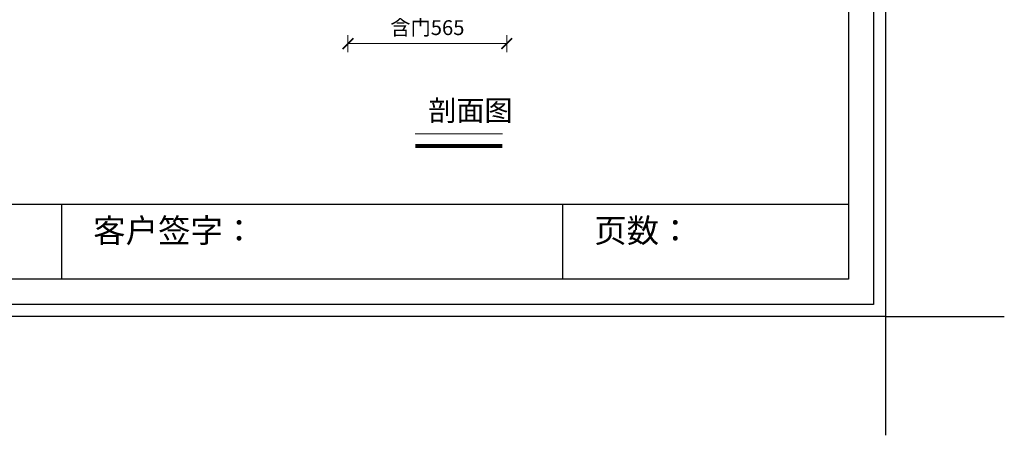
# Model space of a CAD drawing. Units: inches. Extents: x 1485983 to 1495351, y -349851 to -342950.
# Drawn here: x 1491849 to 1495351, y -349851 to -348374 of the extents above; entities that cross this region are included whole.
import ezdxf

# ---------------------------------------------------------------- set-up
doc = ezdxf.new("R2010")
doc.units = ezdxf.units.IN
doc.linetypes.add('HIDDEN', pattern=[9.525, 6.35, -3.175])
for name, color, linetype in [('250', 250, 'Continuous'), ('251', 251, 'Continuous'), ('外轮廓线', 47, 'HIDDEN')]:
    doc.layers.add(name, color=color, linetype=linetype)
doc.layers.add('W 文字', color=140, linetype='Continuous', lineweight=15)
doc.styles.add('-宋体', font='txt', dxfattribs={"width": 0.7})
doc.styles.get("Standard").update_dxf_attribs({"font": 'txt.shx'})
doc.styles.add('黑体', font='simhei.ttf', dxfattribs={"width": 0.9})
doc.dimstyles.new('常规标注', dxfattribs={"dimscale": 24, "dimtxt": 2.2, "dimasz": 1.6, "dimexe": 1.25, "dimexo": 0.625, "dimtad": 1, "dimdec": 0, "dimdsep": 46, "dimtxsty": '黑体', "dimblk": 'ARCHTICK', "dimcen": 2, "dimclrd": 5, "dimclre": 5, "dimclrt": 256, "dimadec": 0, "dimazin": 0, "dimtfac": 1, "dimtdec": 0, "dimtmove": 1, "dimatfit": 3, "dimfxl": 1.25, "dimfxlon": 1, "dimlwd": 15, "dimlwe": 15, "dimarcsym": 1})

# ---------------------------------------------------------------- blocks, each defined once
blk = doc.blocks.new('_ArchTick')
at = {"color": 0, "linetype": 'ByBlock', "const_width": 0.15}
blk.add_lwpolyline([(-0.5, -0.5), (0.5, 0.5)], dxfattribs=at)
blk = doc.blocks.new('*D57')
at = {"color": 5, "lineweight": 15, "transparency": 16777216}
for p, q in [((1493016.3, -348428.9), (1493016.3, -348488.7)), ((1493581.3, -348428.7), (1493581.3, -348488.7)), ((1493016.3, -348458.7), (1493581.3, -348458.7))]:
    blk.add_line(p, q, dxfattribs=at)
at = {"layer": 'Defpoints', "color": 0, "transparency": 16777216}
for p in [(1493581.3, -348110.9, 13.8), (1493016.3, -348310.9, 13.8), (1493581.3, -348458.7)]:
    blk.add_point(p, dxfattribs=at)
at = {"color": 5, "lineweight": 15, "transparency": 16777216, "xscale": 38.40000000000001, "yscale": 38.40000000000001, "zscale": 38.40000000000001, "rotation": 180}
blk.add_blockref('_ArchTick', (1493016.3, -348458.7), dxfattribs=at)
at = {"color": 5, "lineweight": 15, "transparency": 16777216, "xscale": 38.40000000000001, "yscale": 38.40000000000001, "zscale": 38.40000000000001}
blk.add_blockref('_ArchTick', (1493581.3, -348458.7), dxfattribs=at)
at = {"transparency": 16777216, "insert": (1493298.8, -348408.6), "char_height": 52.8, "attachment_point": 5, "style": '黑体'}
blk.add_mtext('含门565', dxfattribs=at)

msp = doc.modelspace()

# ---------------------------------------------------------------- linework, layer by layer
at = {"layer": '250'}
for q in [(1495350.6, -349428.4), (1494928.2, -349850.8)]:
    msp.add_line((1494928.2, -349428.4), q, dxfattribs=at)
at = {"layer": '251', "linetype": 'ByBlock', "lineweight": -3}
for p, q in [((1494885.9, -343414.6), (1494885.9, -349386.2)), ((1494885.9, -343414.6), (1494885.9, -349386.2)), ((1494796, -343504.6), (1494796, -349296.2)), ((1494796, -343504.6), (1494796, -349296.2)), ((1494796, -343504.6), (1494796, -349296.2)), ((1494796, -349030.3), (1486538.2, -349030.3)), ((1494796, -349296.2), (1486538.2, -349296.2)), ((1494796, -349296.2), (1486538.2, -349296.2)), ((1494796, -349296.2), (1486538.2, -349296.2)), ((1494885.9, -349386.2), (1486448, -349386.2)), ((1494885.9, -349386.2), (1486448, -349386.2))]:
    msp.add_line(p, q, dxfattribs=at)
at = {"layer": '251'}
for p, q in [((1491998.2, -349030.3), (1491998.2, -349296.2)), ((1493780, -349030.3), (1493780, -349296.2))]:
    msp.add_line(p, q, dxfattribs=at)
at = {"layer": 'W 文字'}
msp.add_line((1493565.7, -348779.5, -13.8), (1493255.6, -348779.5, -13.8), dxfattribs=at)
at = {"layer": 'W 文字', "const_width": 14.7, "elevation": -13.8}
msp.add_lwpolyline([(1493255.6, -348822.3), (1493565.7, -348822.3)], dxfattribs=at)
at = {"layer": '外轮廓线', "linetype": 'ByBlock'}
for p, q in [((1494928.2, -343372.4), (1494928.2, -349428.4)), ((1494928.2, -349428.4), (1486405.8, -349428.4))]:
    msp.add_line(p, q, dxfattribs=at)

# ---------------------------------------------------------------- texts
at = {"layer": '251', "char_height": 84.48, "attachment_point": 1}
for s, width, insert in [('{\\fFangSong|b0|i0|c134|p49;客户签字：}', 1834.672, (1492110.6, -349080.9)), ('{\\fFangSong|b0|i0|c134|p49;页数：}', 2280.494, (1493892.4, -349080.9))]:
    msp.add_mtext_dynamic_manual_height_columns(s, width=width, gutter_width=12.5, heights=[0], dxfattribs=dict(at, insert=insert))
at = {"layer": 'W 文字', "insert": (1493301.8, -348659.8, -13.8), "char_height": 43.986, "width": 679.122, "attachment_point": 1, "style": '-宋体'}
msp.add_mtext('{\\H1.667x;剖面图}', dxfattribs=at)

# ---------------------------------------------------------------- dimensions: what is measured, and where the dimension line sits
dim = msp.add_linear_dim(base=(1493581.3, -348458.7, -13.8), p1=(1493016.3, -348310.9, 0), p2=(1493581.3, -348110.9, 0), text='含门<>', dimstyle='常规标注')
dim.commit()
dim.dimension.update_dxf_attribs({"geometry": '*D57', "text_midpoint": (1493298.8, -348408.6, -13.8)})

doc.saveas('drawing.dxf')
